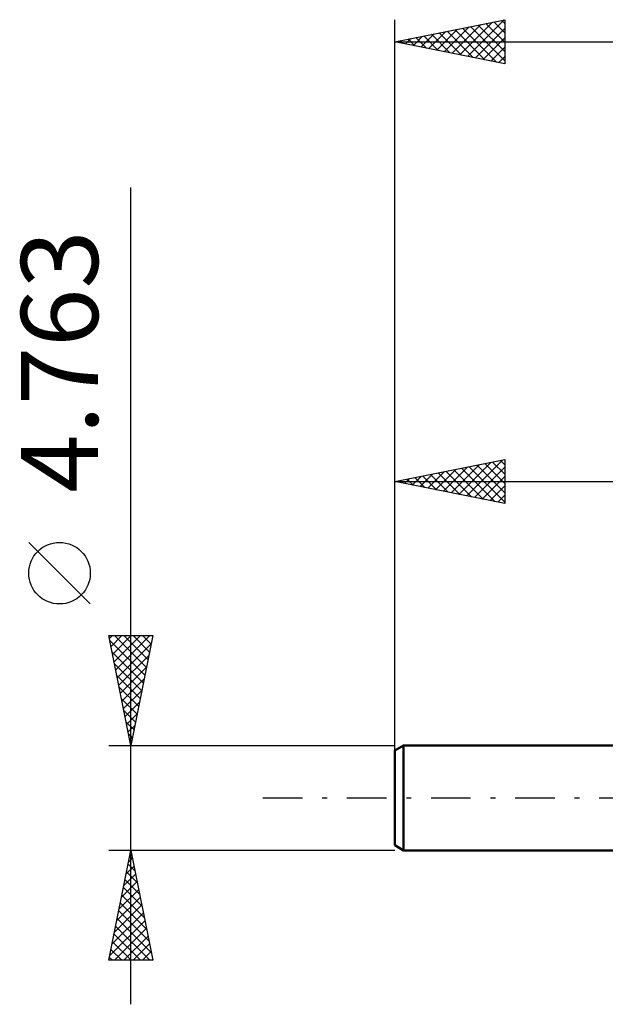
# Model space of a CAD drawing. Units: millimetres. Extents: x -52 to 65, y -36 to 39.
# Drawn here: x -52 to -25, y -9 to 35 of the extents above; entities that cross this region are included whole.
import ezdxf
from ezdxf.enums import TextEntityAlignment as Align

# ---------------------------------------------------------------- set-up
doc = ezdxf.new("R2010")
doc.units = ezdxf.units.MM
doc.header["$LTSCALE"] = 4.5
doc.linetypes.add('LONGDASH_DASH', pattern=[0.85, 0.4, -0.2, 0.05, -0.2])
for name, color, linetype in [('SK1', 4, 'CONTINUOUS'), ('SK2', 7, 'CONTINUOUS'), ('SK4', 2, 'LONGDASH_DASH')]:
    doc.layers.add(name, color=color, linetype=linetype)
doc.styles.get("Standard").update_dxf_attribs({"font": 'Monospac821 BT'})

msp = doc.modelspace()

# ---------------------------------------------------------------- linework, layer by layer
at = {"layer": 'SK1', "color": 4, "linetype": 'CONTINUOUS', "lineweight": 50}
for p, q in [((-34.541, 2.381), (-34.938, 2.152)), ((0, 2.381), (-34.541, 2.381)), ((-34.541, 2.381), (-34.541, -2.382)), ((-34.938, 2.152), (-34.938, -2.152)), ((-34.938, -2.152), (-34.541, -2.382)), ((-34.541, -2.382), (0, -2.382))]:
    msp.add_line(p, q, dxfattribs=at)
at = {"layer": 'SK2', "color": 7, "linetype": 'CONTINUOUS', "lineweight": 25}
for p, q in [((-34.938, 0.381), (-34.938, 35.381)), ((-34.938, 34.381), (-29.938, 35.381)), ((-31.619, 33.718), (-29.96, 35.377)), ((-29.938, 35.381), (-29.938, 33.381)), ((-33.033, 34), (-32.081, 34.953)), ((-32.68, 33.93), (-31.551, 35.059)), ((-32.326, 33.859), (-31.02, 35.165)), ((-32.206, 34.928), (-30.84, 33.562)), ((-31.973, 33.788), (-30.49, 35.271)), ((-31.852, 34.999), (-30.309, 33.456)), ((-31.499, 35.069), (-29.938, 33.509)), ((-31.265, 33.647), (-29.938, 34.974)), ((-31.145, 35.14), (-29.938, 33.933)), ((-30.792, 35.211), (-29.938, 34.357)), ((-30.438, 35.281), (-29.938, 34.781)), ((-30.085, 35.352), (-29.938, 35.206)), ((-34.447, 34.283), (-34.202, 34.529)), ((-34.327, 34.504), (-34.022, 34.198)), ((-34.094, 34.213), (-33.672, 34.635)), ((-33.974, 34.574), (-33.491, 34.092)), ((-33.74, 34.142), (-33.142, 34.741)), ((-33.62, 34.645), (-32.961, 33.986)), ((-33.387, 34.071), (-32.611, 34.847)), ((-33.267, 34.716), (-32.431, 33.88)), ((-32.913, 34.786), (-31.9, 33.774)), ((-32.559, 34.857), (-31.37, 33.668)), ((-30.912, 33.576), (-29.938, 34.55)), ((-34.938, 34.381), (15.862, 34.381)), ((-29.938, 33.381), (-34.938, 34.381)), ((-34.801, 34.354), (-34.732, 34.423)), ((-34.681, 34.433), (-34.552, 34.304)), ((-30.558, 33.506), (-29.938, 34.126)), ((-30.205, 33.435), (-29.938, 33.702)), ((-46.938, -9.381), (-46.938, 27.756)), ((-34.938, 2.381), (-34.938, 15.382)), ((-34.938, 14.382), (-29.938, 15.382)), ((-32.022, 13.798), (-30.564, 15.256)), ((-31.669, 13.728), (-30.034, 15.362)), ((-30.488, 15.272), (-29.938, 14.722)), ((-30.134, 15.342), (-29.938, 15.146)), ((-29.938, 15.382), (-29.938, 13.382)), ((-33.436, 14.081), (-32.686, 14.832)), ((-33.083, 14.01), (-32.155, 14.938)), ((-32.963, 14.777), (-31.975, 13.789)), ((-32.729, 13.94), (-31.625, 15.044)), ((-32.609, 14.847), (-31.445, 13.683)), ((-32.376, 13.869), (-31.095, 15.15)), ((-32.255, 14.918), (-30.914, 13.577)), ((-31.902, 14.989), (-30.384, 13.471)), ((-31.548, 15.059), (-29.938, 13.449)), ((-31.315, 13.657), (-29.938, 15.034)), ((-31.195, 15.13), (-29.938, 13.873)), ((-30.841, 15.201), (-29.938, 14.298)), ((-34.938, 14.382), (0, 14.382)), ((-29.938, 13.382), (-34.938, 14.382)), ((-34.851, 14.364), (-34.807, 14.408)), ((-34.73, 14.423), (-34.627, 14.319)), ((-34.497, 14.293), (-34.277, 14.514)), ((-34.377, 14.494), (-34.096, 14.213)), ((-34.144, 14.223), (-33.746, 14.62)), ((-34.023, 14.564), (-33.566, 14.107)), ((-33.79, 14.152), (-33.216, 14.726)), ((-33.67, 14.635), (-33.036, 14.001)), ((-33.316, 14.706), (-32.505, 13.895)), ((-30.962, 13.586), (-29.938, 14.61)), ((-30.608, 13.515), (-29.938, 14.185)), ((-30.254, 13.445), (-29.938, 13.761)), ((-48.788, 8.819), (-51.588, 11.619)), ((-46.938, 2.381), (-47.938, 7.381)), ((-47.938, 7.381), (-45.938, 7.381)), ((-47.91, 7.244), (-47.773, 7.381)), ((-47.895, 7.164), (-46.3, 5.57)), ((-47.84, 6.89), (-47.349, 7.381)), ((-47.769, 6.537), (-46.924, 7.381)), ((-47.698, 6.183), (-46.5, 7.381)), ((-47.687, 7.381), (-46.23, 5.924)), ((-47.628, 5.83), (-46.076, 7.381)), ((-47.263, 7.381), (-46.159, 6.277)), ((-45.938, 7.381), (-46.938, 2.381)), ((-46.839, 7.381), (-46.088, 6.631)), ((-46.415, 7.381), (-46.017, 6.984)), ((-45.99, 7.381), (-45.947, 7.338)), ((-47.557, 5.476), (-46.01, 7.023)), ((-47.789, 6.634), (-46.371, 5.217)), ((-47.486, 5.123), (-46.116, 6.493)), ((-47.682, 6.104), (-46.442, 4.863)), ((-47.415, 4.769), (-46.222, 5.963)), ((-47.576, 5.573), (-46.512, 4.509)), ((-47.345, 4.415), (-46.328, 5.432)), ((-47.47, 5.043), (-46.583, 4.156)), ((-47.364, 4.513), (-46.654, 3.802)), ((-47.274, 4.062), (-46.434, 4.902)), ((-47.203, 3.708), (-46.54, 4.372)), ((-47.258, 3.982), (-46.725, 3.449)), ((-47.133, 3.355), (-46.646, 3.841)), ((-47.152, 3.452), (-46.795, 3.095)), ((-47.062, 3.001), (-46.752, 3.311)), ((-47.046, 2.922), (-46.866, 2.742)), ((-46.991, 2.648), (-46.858, 2.781)), ((-47.938, 2.381), (-34.938, 2.381)), ((-46.94, 2.391), (-46.937, 2.388)), ((-47.938, -7.382), (-46.938, -2.382)), ((-46.938, -2.382), (-47.938, -2.382)), ((-46.993, -2.657), (-46.855, -2.794)), ((-46.94, -2.392), (-46.937, -2.389)), ((-46.938, -2.382), (-45.938, -7.382)), ((-34.938, -2.382), (-46.938, -2.382)), ((-47.152, -3.453), (-46.795, -3.096)), ((-47.064, -3.01), (-46.749, -3.324)), ((-47.046, -2.923), (-46.866, -2.742)), ((-47.258, -3.983), (-46.724, -3.449)), ((-47.134, -3.364), (-46.643, -3.855)), ((-47.364, -4.514), (-46.654, -3.803)), ((-47.205, -3.717), (-46.537, -4.385)), ((-47.471, -5.044), (-46.583, -4.157)), ((-47.347, -4.424), (-46.325, -5.446)), ((-47.276, -4.071), (-46.431, -4.915)), ((-47.683, -6.105), (-46.442, -4.864)), ((-47.577, -5.574), (-46.512, -4.51)), ((-47.417, -4.778), (-46.219, -5.976)), ((-47.789, -6.635), (-46.371, -5.217)), ((-47.488, -5.131), (-46.113, -6.506)), ((-47.895, -7.165), (-46.3, -5.571)), ((-47.559, -5.485), (-46.007, -7.037)), ((-47.7, -6.192), (-46.511, -7.382)), ((-47.687, -7.382), (-46.229, -5.924)), ((-47.629, -5.839), (-46.086, -7.382)), ((-47.771, -6.546), (-46.935, -7.382)), ((-47.262, -7.382), (-46.159, -6.278)), ((-46.838, -7.382), (-46.088, -6.631)), ((-47.842, -6.899), (-47.359, -7.382)), ((-46.414, -7.382), (-46.017, -6.985)), ((-45.938, -7.382), (-47.938, -7.382)), ((-47.912, -7.253), (-47.783, -7.382)), ((-45.99, -7.382), (-45.947, -7.339))]:
    msp.add_line(p, q, dxfattribs=at)
msp.add_circle((-50.188, 10.219), 1.4, dxfattribs=at)
at = {"layer": 'SK4', "color": 2, "linetype": 'LONGDASH_DASH', "lineweight": 25}
msp.add_line((-40.938, 0), (21.862, 0), dxfattribs=at)

# ---------------------------------------------------------------- texts
at = {"layer": 'SK2', "color": 7, "linetype": 'CONTINUOUS', "lineweight": 25}
msp.add_text('4.763', height=3.5, rotation=90, dxfattribs=at).set_placement((-48.438, 19.844), align=Align.CENTER)

doc.saveas('drawing.dxf')
